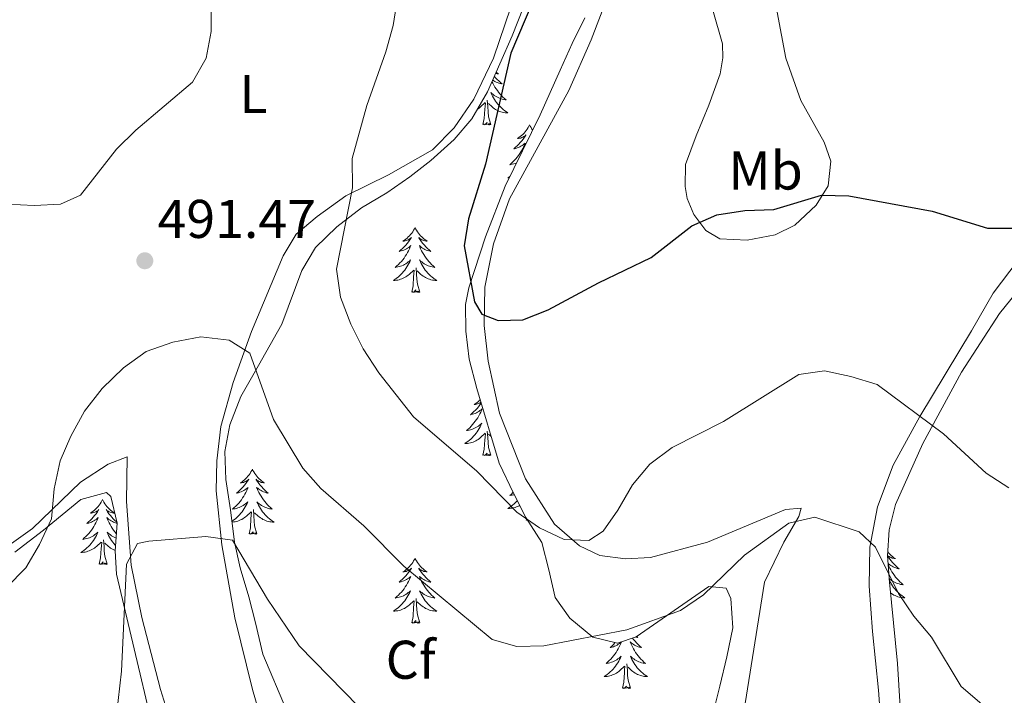
# Model space of a CAD drawing. Units: metres. Extents: x 565968 to 570452, y 705425 to 708439.
# Drawn here: x 569680 to 569861, y 706436 to 706561 of the extents above; entities that cross this region are included whole.
import ezdxf
from ezdxf.enums import TextEntityAlignment as Align

# ---------------------------------------------------------------- set-up
doc = ezdxf.new("R2010")
doc.units = ezdxf.units.M
doc.header["$MEASUREMENT"] = 0
for name, color, linetype, lineweight in [('Carátula', 7, 'Continuous', 0), ('Elementos auxiliares', 7, 'Continuous', 0), ('Entidades rústicas y varios', 7, 'Continuous', 0), ('Relieve y altimetría', 7, 'Continuous', 0), ('Textos de rotulación', 7, 'Continuous', 0)]:
    doc.layers.add(name, color=color, linetype=linetype, lineweight=lineweight)
doc.styles.add('Style-arial', font='arial.shx', dxfattribs={"bigfont": 'arialbig.shx'})
doc.styles.add('Style-Arial Narrow', font='txt')

# ---------------------------------------------------------------- blocks, each defined once
blk = doc.blocks.new('5PATER')
at = {"layer": 'Relieve y altimetría', "linetype": 'Continuous', "lineweight": 0}
h = blk.add_hatch(color=250, dxfattribs=at)
edge = h.paths.add_edge_path()
edge.add_ellipse((0, 0), major_axis=(-1.1, -1.11), ratio=0.999422, start_angle=0, end_angle=360)

msp = doc.modelspace()

# ---------------------------------------------------------------- linework, layer by layer
at = {"layer": 'Carátula', "color": 7, "linetype": 'Continuous', "lineweight": 0}
msp.add_3dface([(565997.072, 705425.107), (570451.851, 705468.996), (570422.591, 708438.863), (565967.812, 708394.974)], dxfattribs=at)
at = {"layer": 'Elementos auxiliares', "color": 250, "linetype": 'Continuous', "lineweight": 0}
msp.add_3dface([(566866.31, 705827.76), (566844.13, 708141), (570266.61, 708174.73), (570289.93, 705861.49)], dxfattribs=at)
at = {"layer": 'Entidades rústicas y varios', "color": 92, "linetype": 'Continuous', "lineweight": 0, "flags": 128}
for points in [[(569767.112, 706550.209), (569767.352, 706549.926), (569767.632, 706549.621), (569767.924, 706549.327), (569768.227, 706549.044), (569768.54, 706548.773), (569768.416, 706548.796), (569768.17, 706548.854), (569767.928, 706548.927), (569767.692, 706549.015), (569767.461, 706549.118), (569767.238, 706549.236), (569767.022, 706549.367), (569766.815, 706549.512), (569766.804, 706549.521)], [(569767.439, 706550.942), (569767.599, 706550.82), (569767.859, 706550.642), (569767.66, 706550.665), (569767.457, 706550.703), (569767.346, 706550.734)], [(569766.681, 706549.244), (569766.846, 706548.902), (569767.031, 706548.555), (569767.231, 706548.215), (569767.443, 706547.884), (569767.67, 706547.562), (569767.909, 706547.25), (569768.16, 706546.947), (569768.424, 706546.655), (569768.699, 706546.374), (569768.986, 706546.104), (569769.283, 706545.846), (569769.087, 706545.871), (569768.82, 706545.918), (569768.557, 706545.981), (569768.298, 706546.06), (569768.043, 706546.154), (569767.795, 706546.262), (569767.554, 706546.385), (569767.32, 706546.523), (569767.095, 706546.673), (569766.879, 706546.837), (569766.673, 706547.013), (569766.478, 706547.201), (569766.619, 706546.874), (569766.774, 706546.553), (569766.943, 706546.239), (569767.126, 706545.934), (569767.323, 706545.637), (569767.533, 706545.349), (569767.756, 706545.071), (569767.991, 706544.803), (569768.237, 706544.545), (569768.495, 706544.3), (569768.764, 706544.066), (569769.043, 706543.844), (569769.332, 706543.635), (569769.622, 706543.444), (569769.357, 706543.453), (569769.094, 706543.478), (569768.832, 706543.519), (569768.573, 706543.576), (569768.318, 706543.648), (569768.068, 706543.735), (569767.824, 706543.838), (569767.586, 706543.954), (569767.356, 706544.085), (569767.134, 706544.23), (569766.921, 706544.388), (569766.718, 706544.558), (569766.06, 706545.178)], [(569764.021, 706544.145), (569764.15, 706544.23), (569764.363, 706544.388), (569764.566, 706544.558), (569765.414, 706545.357)], [(569765.023, 706541.308), (569765.268, 706542.426), (569765.381, 706544.168), (569765.429, 706544.601), (569765.492, 706545.324)], [(569766.493, 706541.308), (569766.064, 706542.748), (569765.973, 706543.652), (569765.927, 706544.601), (569765.825, 706545.765)], [(569766.493, 706541.308), (569766.319, 706541.24), (569766.3, 706541.479), (569766.11, 706541.257), (569765.989, 706541.46), (569765.868, 706541.352), (569765.598, 706541.298), (569765.794, 706541.691), (569765.409, 706541.311), (569765.221, 706541.257), (569765.18, 706541.419), (569765.023, 706541.308)], [(569773.602, 706541.24), (569773.491, 706541.021), (569773.336, 706540.746), (569773.168, 706540.48), (569772.986, 706540.223), (569772.792, 706539.975), (569772.585, 706539.737), (569772.366, 706539.511), (569772.136, 706539.295), (569771.896, 706539.092), (569771.645, 706538.901), (569771.385, 706538.723), (569771.584, 706538.746), (569771.787, 706538.784), (569771.986, 706538.839), (569772.181, 706538.908), (569772.37, 706538.993), (569772.551, 706539.092), (569772.725, 706539.204), (569772.93, 706539.395), (569772.889, 706539.33), (569772.659, 706538.985), (569772.416, 706538.649), (569772.16, 706538.323), (569771.892, 706538.007), (569771.612, 706537.702), (569771.32, 706537.408), (569771.017, 706537.125), (569770.704, 706536.854), (569770.828, 706536.877), (569771.074, 706536.935), (569771.316, 706537.008), (569771.552, 706537.096), (569771.783, 706537.199), (569772.006, 706537.317), (569772.222, 706537.448), (569772.429, 706537.593), (569772.626, 706537.75), (569772.813, 706537.92), (569772.725, 706537.698), (569772.569, 706537.337), (569772.398, 706536.983), (569772.213, 706536.636), (569772.013, 706536.296), (569771.801, 706535.965), (569771.574, 706535.643), (569771.335, 706535.331), (569771.084, 706535.028), (569770.82, 706534.736), (569770.545, 706534.455), (569770.258, 706534.185), (569769.961, 706533.927), (569770.157, 706533.952), (569770.424, 706533.999), (569770.687, 706534.062), (569770.946, 706534.141), (569771.188, 706534.23)], [(569773.602, 706541.24), (569773.713, 706541.021), (569773.868, 706540.746), (569774.036, 706540.48), (569774.181, 706540.275)], [(569769.96, 706531.751), (569769.912, 706531.716), (569769.622, 706531.525), (569769.852, 706531.533)], [(569752.534, 706522.372), (569752.423, 706522.153), (569752.268, 706521.878), (569752.1, 706521.612), (569751.918, 706521.355), (569751.724, 706521.107), (569751.517, 706520.869), (569751.298, 706520.643), (569751.068, 706520.427), (569750.828, 706520.224), (569750.577, 706520.033), (569750.317, 706519.855), (569750.516, 706519.878), (569750.719, 706519.916), (569750.918, 706519.971), (569751.113, 706520.04), (569751.302, 706520.125), (569751.483, 706520.224), (569751.657, 706520.336), (569751.862, 706520.527), (569751.821, 706520.462), (569751.591, 706520.117), (569751.348, 706519.781), (569751.092, 706519.455), (569750.824, 706519.139), (569750.544, 706518.834), (569750.252, 706518.54), (569749.949, 706518.257), (569749.636, 706517.986), (569749.76, 706518.009), (569750.006, 706518.067), (569750.248, 706518.14), (569750.484, 706518.228), (569750.715, 706518.331), (569750.938, 706518.449), (569751.154, 706518.58), (569751.361, 706518.725), (569751.558, 706518.882), (569751.745, 706519.052), (569751.657, 706518.83), (569751.501, 706518.469), (569751.33, 706518.115), (569751.145, 706517.768), (569750.945, 706517.428), (569750.733, 706517.097), (569750.506, 706516.775), (569750.267, 706516.463), (569750.016, 706516.16), (569749.752, 706515.868), (569749.477, 706515.587), (569749.19, 706515.317), (569748.893, 706515.059), (569749.089, 706515.084), (569749.356, 706515.131), (569749.619, 706515.194), (569749.878, 706515.273), (569750.133, 706515.367), (569750.381, 706515.475), (569750.622, 706515.598), (569750.856, 706515.736), (569751.081, 706515.886), (569751.297, 706516.05), (569751.503, 706516.226), (569751.698, 706516.414), (569751.557, 706516.087), (569751.402, 706515.766), (569751.233, 706515.452), (569751.05, 706515.147), (569750.853, 706514.85), (569750.643, 706514.562), (569750.42, 706514.284), (569750.185, 706514.016), (569749.939, 706513.758), (569749.681, 706513.513), (569749.412, 706513.279), (569749.133, 706513.057), (569748.844, 706512.848), (569748.554, 706512.657), (569748.819, 706512.666), (569749.082, 706512.691), (569749.344, 706512.732), (569749.603, 706512.789), (569749.858, 706512.861), (569750.108, 706512.948), (569750.352, 706513.051), (569750.59, 706513.167), (569750.82, 706513.298), (569751.042, 706513.443), (569751.255, 706513.601), (569751.458, 706513.771), (569752.306, 706514.57)], [(569752.534, 706522.372), (569752.645, 706522.153), (569752.8, 706521.878), (569752.968, 706521.612), (569753.15, 706521.355), (569753.344, 706521.107), (569753.551, 706520.869), (569753.77, 706520.643), (569754, 706520.427), (569754.24, 706520.224), (569754.491, 706520.033), (569754.751, 706519.855), (569754.552, 706519.878), (569754.349, 706519.916), (569754.15, 706519.971), (569753.955, 706520.04), (569753.766, 706520.125), (569753.585, 706520.224), (569753.411, 706520.336), (569753.206, 706520.527), (569753.247, 706520.462), (569753.477, 706520.117), (569753.72, 706519.781), (569753.976, 706519.455), (569754.244, 706519.139), (569754.524, 706518.834), (569754.816, 706518.54), (569755.119, 706518.257), (569755.432, 706517.986), (569755.308, 706518.009), (569755.062, 706518.067), (569754.82, 706518.14), (569754.584, 706518.228), (569754.353, 706518.331), (569754.13, 706518.449), (569753.914, 706518.58), (569753.707, 706518.725), (569753.51, 706518.882), (569753.323, 706519.052), (569753.411, 706518.83), (569753.567, 706518.469), (569753.738, 706518.115), (569753.923, 706517.768), (569754.123, 706517.428), (569754.335, 706517.097), (569754.562, 706516.775), (569754.801, 706516.463), (569755.052, 706516.16), (569755.316, 706515.868), (569755.591, 706515.587), (569755.878, 706515.317), (569756.175, 706515.059), (569755.979, 706515.084), (569755.712, 706515.131), (569755.449, 706515.194), (569755.19, 706515.273), (569754.935, 706515.367), (569754.687, 706515.475), (569754.446, 706515.598), (569754.212, 706515.736), (569753.987, 706515.886), (569753.771, 706516.05), (569753.565, 706516.226), (569753.37, 706516.414), (569753.511, 706516.087), (569753.666, 706515.766), (569753.835, 706515.452), (569754.018, 706515.147), (569754.215, 706514.85), (569754.425, 706514.562), (569754.648, 706514.284), (569754.883, 706514.016), (569755.129, 706513.758), (569755.387, 706513.513), (569755.656, 706513.279), (569755.935, 706513.057), (569756.224, 706512.848), (569756.514, 706512.657), (569756.249, 706512.666), (569755.986, 706512.691), (569755.724, 706512.732), (569755.465, 706512.789), (569755.21, 706512.861), (569754.96, 706512.948), (569754.716, 706513.051), (569754.478, 706513.167), (569754.248, 706513.298), (569754.026, 706513.443), (569753.813, 706513.601), (569753.61, 706513.771), (569752.952, 706514.391)], [(569751.915, 706510.521), (569752.16, 706511.639), (569752.273, 706513.381), (569752.321, 706513.814), (569752.384, 706514.537)], [(569753.385, 706510.521), (569752.956, 706511.961), (569752.865, 706512.865), (569752.819, 706513.814), (569752.717, 706514.978)], [(569753.385, 706510.521), (569753.211, 706510.453), (569753.192, 706510.692), (569753.002, 706510.47), (569752.881, 706510.673), (569752.76, 706510.565), (569752.49, 706510.511), (569752.686, 706510.904), (569752.301, 706510.524), (569752.113, 706510.47), (569752.072, 706510.632), (569751.915, 706510.521)], [(569764.68, 706490.08), (569764.456, 706489.77), (569764.2, 706489.444), (569763.932, 706489.128), (569763.652, 706488.823), (569763.36, 706488.529), (569763.057, 706488.246), (569762.744, 706487.975), (569762.868, 706487.998), (569763.114, 706488.056), (569763.356, 706488.129), (569763.592, 706488.217), (569763.823, 706488.32), (569764.046, 706488.438), (569764.262, 706488.569), (569764.469, 706488.714), (569764.666, 706488.871), (569764.853, 706489.041), (569764.765, 706488.819), (569764.609, 706488.458), (569764.438, 706488.104), (569764.253, 706487.757), (569764.053, 706487.417), (569763.841, 706487.086), (569763.614, 706486.764), (569763.375, 706486.452), (569763.124, 706486.149), (569762.86, 706485.857), (569762.585, 706485.576), (569762.298, 706485.306), (569762.001, 706485.048), (569762.197, 706485.073), (569762.464, 706485.12), (569762.727, 706485.183), (569762.986, 706485.262), (569763.241, 706485.356), (569763.489, 706485.464), (569763.73, 706485.587), (569763.964, 706485.725), (569764.189, 706485.875), (569764.405, 706486.039), (569764.611, 706486.215), (569764.806, 706486.403), (569764.665, 706486.076), (569764.51, 706485.755), (569764.341, 706485.441), (569764.158, 706485.136), (569763.961, 706484.839), (569763.751, 706484.551), (569763.528, 706484.273), (569763.293, 706484.005), (569763.047, 706483.747), (569762.789, 706483.502), (569762.52, 706483.268), (569762.241, 706483.046), (569761.952, 706482.837), (569761.662, 706482.646), (569761.927, 706482.655), (569762.19, 706482.68), (569762.452, 706482.721), (569762.711, 706482.778), (569762.966, 706482.85), (569763.216, 706482.937), (569763.46, 706483.04), (569763.698, 706483.156), (569763.928, 706483.287), (569764.15, 706483.432), (569764.363, 706483.59), (569764.566, 706483.76), (569765.414, 706484.559)], [(569764.488, 706490.717), (569764.406, 706490.632), (569764.176, 706490.416), (569763.936, 706490.213), (569763.685, 706490.022), (569763.425, 706489.844), (569763.624, 706489.867), (569763.827, 706489.905), (569764.026, 706489.96), (569764.221, 706490.029), (569764.41, 706490.114), (569764.591, 706490.213), (569764.632, 706490.239)], [(569765.023, 706480.51), (569765.268, 706481.628), (569765.381, 706483.37), (569765.429, 706483.803), (569765.492, 706484.526)], [(569766.493, 706480.51), (569766.064, 706481.95), (569765.973, 706482.854), (569765.927, 706483.803), (569765.825, 706484.967)], [(569766.533, 706483.934), (569766.06, 706484.38)], [(569766.493, 706480.51), (569766.319, 706480.442), (569766.3, 706480.681), (569766.11, 706480.459), (569765.989, 706480.662), (569765.868, 706480.554), (569765.598, 706480.5), (569765.794, 706480.893), (569765.409, 706480.513), (569765.221, 706480.459), (569765.18, 706480.621), (569765.023, 706480.51)], [(569722.612, 706477.934), (569722.501, 706477.715), (569722.346, 706477.44), (569722.178, 706477.174), (569721.996, 706476.917), (569721.802, 706476.669), (569721.595, 706476.431), (569721.376, 706476.205), (569721.146, 706475.989), (569720.906, 706475.786), (569720.655, 706475.595), (569720.395, 706475.417), (569720.594, 706475.44), (569720.797, 706475.478), (569720.996, 706475.533), (569721.191, 706475.602), (569721.38, 706475.687), (569721.561, 706475.786), (569721.735, 706475.898), (569721.94, 706476.089), (569721.899, 706476.024), (569721.669, 706475.679), (569721.426, 706475.343), (569721.17, 706475.017), (569720.902, 706474.701), (569720.622, 706474.396), (569720.33, 706474.102), (569720.027, 706473.819), (569719.714, 706473.548), (569719.838, 706473.571), (569720.084, 706473.629), (569720.326, 706473.702), (569720.562, 706473.79), (569720.793, 706473.893), (569721.016, 706474.011), (569721.232, 706474.142), (569721.439, 706474.287), (569721.636, 706474.444), (569721.823, 706474.614), (569721.735, 706474.392), (569721.579, 706474.031), (569721.408, 706473.677), (569721.223, 706473.33), (569721.023, 706472.99), (569720.811, 706472.659), (569720.584, 706472.337), (569720.345, 706472.025), (569720.094, 706471.722), (569719.83, 706471.43), (569719.555, 706471.149), (569719.268, 706470.879), (569718.971, 706470.621), (569719.167, 706470.646), (569719.434, 706470.693), (569719.697, 706470.756), (569719.956, 706470.835), (569720.211, 706470.929), (569720.459, 706471.037), (569720.7, 706471.16), (569720.934, 706471.298), (569721.159, 706471.448), (569721.375, 706471.612), (569721.581, 706471.788), (569721.776, 706471.976), (569721.635, 706471.649), (569721.48, 706471.328), (569721.311, 706471.014), (569721.128, 706470.709), (569720.931, 706470.412), (569720.721, 706470.124), (569720.498, 706469.846), (569720.263, 706469.578), (569720.017, 706469.32), (569719.759, 706469.075), (569719.49, 706468.841), (569719.211, 706468.619), (569718.922, 706468.41), (569718.831, 706468.35)], [(569722.612, 706477.934), (569722.723, 706477.715), (569722.878, 706477.44), (569723.046, 706477.174), (569723.228, 706476.917), (569723.422, 706476.669), (569723.629, 706476.431), (569723.848, 706476.205), (569724.078, 706475.989), (569724.318, 706475.786), (569724.569, 706475.595), (569724.829, 706475.417), (569724.63, 706475.44), (569724.427, 706475.478), (569724.228, 706475.533), (569724.033, 706475.602), (569723.844, 706475.687), (569723.663, 706475.786), (569723.489, 706475.898), (569723.284, 706476.089), (569723.325, 706476.024), (569723.555, 706475.679), (569723.798, 706475.343), (569724.054, 706475.017), (569724.322, 706474.701), (569724.602, 706474.396), (569724.894, 706474.102), (569725.197, 706473.819), (569725.51, 706473.548), (569725.386, 706473.571), (569725.14, 706473.629), (569724.898, 706473.702), (569724.662, 706473.79), (569724.431, 706473.893), (569724.208, 706474.011), (569723.992, 706474.142), (569723.785, 706474.287), (569723.588, 706474.444), (569723.401, 706474.614), (569723.489, 706474.392), (569723.645, 706474.031), (569723.816, 706473.677), (569724.001, 706473.33), (569724.201, 706472.99), (569724.413, 706472.659), (569724.64, 706472.337), (569724.879, 706472.025), (569725.13, 706471.722), (569725.394, 706471.43), (569725.669, 706471.149), (569725.956, 706470.879), (569726.253, 706470.621), (569726.057, 706470.646), (569725.79, 706470.693), (569725.527, 706470.756), (569725.268, 706470.835), (569725.013, 706470.929), (569724.765, 706471.037), (569724.524, 706471.16), (569724.29, 706471.298), (569724.065, 706471.448), (569723.849, 706471.612), (569723.643, 706471.788), (569723.448, 706471.976), (569723.589, 706471.649), (569723.744, 706471.328), (569723.913, 706471.014), (569724.096, 706470.709), (569724.293, 706470.412), (569724.503, 706470.124), (569724.726, 706469.846), (569724.961, 706469.578), (569725.207, 706469.32), (569725.465, 706469.075), (569725.734, 706468.841), (569726.013, 706468.619), (569726.302, 706468.41), (569726.592, 706468.219), (569726.327, 706468.228), (569726.064, 706468.253), (569725.802, 706468.294), (569725.543, 706468.351), (569725.288, 706468.423), (569725.038, 706468.51), (569724.794, 706468.613), (569724.556, 706468.729), (569724.326, 706468.86), (569724.104, 706469.005), (569723.891, 706469.163), (569723.688, 706469.333), (569723.03, 706469.953)], [(569770.554, 706473.666), (569770.545, 706473.657), (569770.258, 706473.387), (569769.961, 706473.129), (569770.157, 706473.154), (569770.424, 706473.201), (569770.687, 706473.264), (569770.744, 706473.281)], [(569695.045, 706472.363), (569694.934, 706472.144), (569694.779, 706471.869), (569694.611, 706471.603), (569694.429, 706471.346), (569694.235, 706471.098), (569694.028, 706470.86), (569693.809, 706470.634), (569693.579, 706470.418), (569693.339, 706470.215), (569693.088, 706470.024), (569692.828, 706469.846), (569693.027, 706469.869), (569693.23, 706469.907), (569693.429, 706469.962), (569693.624, 706470.031), (569693.813, 706470.116), (569693.994, 706470.215), (569694.168, 706470.327), (569694.373, 706470.518), (569694.332, 706470.453), (569694.102, 706470.108), (569693.859, 706469.772), (569693.603, 706469.446), (569693.335, 706469.13), (569693.055, 706468.825), (569692.763, 706468.531), (569692.46, 706468.248), (569692.147, 706467.977), (569692.271, 706468), (569692.517, 706468.058), (569692.759, 706468.131), (569692.995, 706468.219), (569693.226, 706468.322), (569693.449, 706468.44), (569693.665, 706468.571), (569693.872, 706468.716), (569694.069, 706468.873), (569694.256, 706469.043), (569694.168, 706468.821), (569694.012, 706468.46), (569693.841, 706468.106), (569693.656, 706467.759), (569693.456, 706467.419), (569693.244, 706467.088), (569693.017, 706466.766), (569692.778, 706466.454), (569692.527, 706466.151), (569692.263, 706465.859), (569691.988, 706465.578), (569691.701, 706465.308), (569691.404, 706465.05), (569691.6, 706465.075), (569691.867, 706465.122), (569692.13, 706465.185), (569692.389, 706465.264), (569692.644, 706465.358), (569692.892, 706465.466), (569693.133, 706465.589), (569693.367, 706465.727), (569693.592, 706465.877), (569693.808, 706466.041), (569694.014, 706466.217), (569694.209, 706466.405), (569694.068, 706466.078), (569693.913, 706465.757), (569693.744, 706465.443), (569693.561, 706465.138), (569693.364, 706464.841), (569693.154, 706464.553), (569692.931, 706464.275), (569692.696, 706464.007), (569692.45, 706463.749), (569692.192, 706463.504), (569691.923, 706463.27), (569691.644, 706463.048), (569691.355, 706462.839), (569691.065, 706462.648), (569691.33, 706462.657), (569691.593, 706462.682), (569691.855, 706462.723), (569692.114, 706462.78), (569692.369, 706462.852), (569692.619, 706462.939), (569692.863, 706463.042), (569693.101, 706463.158), (569693.331, 706463.289), (569693.553, 706463.434), (569693.766, 706463.592), (569693.969, 706463.762), (569694.817, 706464.561)], [(569695.045, 706472.363), (569695.156, 706472.144), (569695.311, 706471.869), (569695.479, 706471.603), (569695.661, 706471.346), (569695.855, 706471.098), (569696.062, 706470.86), (569696.281, 706470.634), (569696.511, 706470.418), (569696.751, 706470.215), (569697.002, 706470.024), (569697.262, 706469.846), (569697.063, 706469.869), (569696.86, 706469.907), (569696.661, 706469.962), (569696.466, 706470.031), (569696.277, 706470.116), (569696.096, 706470.215), (569695.922, 706470.327), (569695.717, 706470.518), (569695.758, 706470.453), (569695.988, 706470.108), (569696.231, 706469.772), (569696.487, 706469.446), (569696.755, 706469.13), (569697.035, 706468.825), (569697.327, 706468.531), (569697.63, 706468.248), (569697.671, 706468.213)], [(569771.317, 706472.159), (569771.253, 706472.086), (569771.007, 706471.828), (569770.749, 706471.583), (569770.48, 706471.349), (569770.201, 706471.127), (569769.912, 706470.918), (569769.622, 706470.727), (569769.887, 706470.736), (569770.15, 706470.761), (569770.412, 706470.802), (569770.671, 706470.859), (569770.926, 706470.931), (569771.176, 706471.018), (569771.42, 706471.121), (569771.658, 706471.237), (569771.758, 706471.294)], [(569718.846, 706468.226), (569718.897, 706468.228), (569719.16, 706468.253), (569719.422, 706468.294), (569719.681, 706468.351), (569719.936, 706468.423), (569720.186, 706468.51), (569720.43, 706468.613), (569720.668, 706468.729), (569720.898, 706468.86), (569721.12, 706469.005), (569721.333, 706469.163), (569721.536, 706469.333), (569722.384, 706470.132)], [(569721.993, 706466.083), (569722.238, 706467.201), (569722.351, 706468.943), (569722.399, 706469.376), (569722.462, 706470.099)], [(569723.463, 706466.083), (569723.034, 706467.523), (569722.943, 706468.427), (569722.897, 706469.376), (569722.795, 706470.54)], [(569697.715, 706468.024), (569697.573, 706468.058), (569697.331, 706468.131), (569697.095, 706468.219), (569696.864, 706468.322), (569696.641, 706468.44), (569696.425, 706468.571), (569696.218, 706468.716), (569696.021, 706468.873), (569695.834, 706469.043), (569695.922, 706468.821), (569696.078, 706468.46), (569696.249, 706468.106), (569696.434, 706467.759), (569696.634, 706467.419), (569696.846, 706467.088), (569697.073, 706466.766), (569697.312, 706466.454), (569697.563, 706466.151), (569697.594, 706466.117)], [(569772.983, 706468.591), (569773.038, 706468.844)], [(569773.133, 706468.697), (569772.983, 706468.591)], [(569773.225, 706468.553), (569773.181, 706468.54), (569773.147, 706468.675)], [(569697.541, 706465.323), (569697.446, 706465.358), (569697.198, 706465.466), (569696.957, 706465.589), (569696.723, 706465.727), (569696.498, 706465.877), (569696.282, 706466.041), (569696.076, 706466.217), (569695.881, 706466.405), (569696.022, 706466.078), (569696.177, 706465.757), (569696.346, 706465.443), (569696.529, 706465.138), (569696.726, 706464.841), (569696.936, 706464.553), (569697.159, 706464.275), (569697.394, 706464.007), (569697.449, 706463.949)], [(569723.463, 706466.083), (569723.289, 706466.015), (569723.27, 706466.254), (569723.08, 706466.032), (569722.959, 706466.235), (569722.838, 706466.127), (569722.568, 706466.073), (569722.764, 706466.466), (569722.379, 706466.086), (569722.191, 706466.032), (569722.15, 706466.194), (569721.993, 706466.083)], [(569694.426, 706460.512), (569694.671, 706461.63), (569694.784, 706463.372), (569694.832, 706463.805), (569694.895, 706464.528)], [(569695.896, 706460.512), (569695.467, 706461.952), (569695.376, 706462.856), (569695.33, 706463.805), (569695.228, 706464.969)], [(569697.384, 706462.976), (569697.227, 706463.042), (569696.989, 706463.158), (569696.759, 706463.289), (569696.537, 706463.434), (569696.324, 706463.592), (569696.121, 706463.762), (569695.463, 706464.382)], [(569839.492, 706462.745), (569839.687, 706462.521), (569839.906, 706462.295), (569840.136, 706462.079), (569840.376, 706461.876), (569840.627, 706461.685), (569840.887, 706461.507), (569840.688, 706461.53), (569840.485, 706461.568), (569840.286, 706461.623), (569840.091, 706461.692), (569839.902, 706461.777), (569839.721, 706461.876), (569839.547, 706461.988), (569839.453, 706462.076)], [(569695.896, 706460.512), (569695.722, 706460.444), (569695.703, 706460.683), (569695.513, 706460.461), (569695.392, 706460.664), (569695.271, 706460.556), (569695.001, 706460.502), (569695.197, 706460.895), (569694.812, 706460.515), (569694.624, 706460.461), (569694.583, 706460.623), (569694.426, 706460.512)], [(569752.534, 706461.574), (569752.423, 706461.355), (569752.268, 706461.08), (569752.1, 706460.814), (569751.918, 706460.557), (569751.724, 706460.309), (569751.517, 706460.071), (569751.298, 706459.845), (569751.068, 706459.629), (569750.828, 706459.426), (569750.577, 706459.235), (569750.317, 706459.057), (569750.516, 706459.08), (569750.719, 706459.118), (569750.918, 706459.173), (569751.113, 706459.242), (569751.302, 706459.327), (569751.483, 706459.426), (569751.657, 706459.538), (569751.862, 706459.729), (569751.821, 706459.664), (569751.591, 706459.319), (569751.348, 706458.983), (569751.092, 706458.657), (569750.824, 706458.341), (569750.544, 706458.036), (569750.252, 706457.742), (569749.949, 706457.459), (569749.636, 706457.188), (569749.76, 706457.211), (569750.006, 706457.269), (569750.248, 706457.342), (569750.484, 706457.43), (569750.715, 706457.533), (569750.938, 706457.651), (569751.154, 706457.782), (569751.361, 706457.927), (569751.558, 706458.084), (569751.745, 706458.254), (569751.657, 706458.032), (569751.501, 706457.671), (569751.33, 706457.317), (569751.145, 706456.97), (569750.945, 706456.63), (569750.733, 706456.299), (569750.506, 706455.977), (569750.267, 706455.665), (569750.016, 706455.362), (569749.752, 706455.07), (569749.477, 706454.789), (569749.19, 706454.519), (569748.893, 706454.261), (569749.089, 706454.286), (569749.356, 706454.333), (569749.619, 706454.396), (569749.878, 706454.475), (569750.133, 706454.569), (569750.381, 706454.677), (569750.622, 706454.8), (569750.856, 706454.938), (569751.081, 706455.088), (569751.297, 706455.252), (569751.503, 706455.428), (569751.698, 706455.616), (569751.557, 706455.289), (569751.402, 706454.968), (569751.233, 706454.654), (569751.05, 706454.349), (569750.853, 706454.052), (569750.643, 706453.764), (569750.42, 706453.486), (569750.185, 706453.218), (569749.939, 706452.96), (569749.681, 706452.715), (569749.412, 706452.481), (569749.133, 706452.259), (569748.844, 706452.05), (569748.554, 706451.859), (569748.819, 706451.868), (569749.082, 706451.893), (569749.344, 706451.934), (569749.603, 706451.991), (569749.858, 706452.063), (569750.108, 706452.15), (569750.352, 706452.253), (569750.59, 706452.369), (569750.82, 706452.5), (569751.042, 706452.645), (569751.255, 706452.803), (569751.458, 706452.973), (569752.306, 706453.772)], [(569752.534, 706461.574), (569752.645, 706461.355), (569752.8, 706461.08), (569752.968, 706460.814), (569753.15, 706460.557), (569753.344, 706460.309), (569753.551, 706460.071), (569753.77, 706459.845), (569754, 706459.629), (569754.24, 706459.426), (569754.491, 706459.235), (569754.751, 706459.057), (569754.552, 706459.08), (569754.349, 706459.118), (569754.15, 706459.173), (569753.955, 706459.242), (569753.766, 706459.327), (569753.585, 706459.426), (569753.411, 706459.538), (569753.206, 706459.729), (569753.247, 706459.664), (569753.477, 706459.319), (569753.72, 706458.983), (569753.976, 706458.657), (569754.244, 706458.341), (569754.524, 706458.036), (569754.816, 706457.742), (569755.119, 706457.459), (569755.432, 706457.188), (569755.308, 706457.211), (569755.062, 706457.269), (569754.82, 706457.342), (569754.584, 706457.43), (569754.353, 706457.533), (569754.13, 706457.651), (569753.914, 706457.782), (569753.707, 706457.927), (569753.51, 706458.084), (569753.323, 706458.254), (569753.411, 706458.032), (569753.567, 706457.671), (569753.738, 706457.317), (569753.923, 706456.97), (569754.123, 706456.63), (569754.335, 706456.299), (569754.562, 706455.977), (569754.801, 706455.665), (569755.052, 706455.362), (569755.316, 706455.07), (569755.591, 706454.789), (569755.878, 706454.519), (569756.175, 706454.261), (569755.979, 706454.286), (569755.712, 706454.333), (569755.449, 706454.396), (569755.19, 706454.475), (569754.935, 706454.569), (569754.687, 706454.677), (569754.446, 706454.8), (569754.212, 706454.938), (569753.987, 706455.088), (569753.771, 706455.252), (569753.565, 706455.428), (569753.37, 706455.616), (569753.511, 706455.289), (569753.666, 706454.968), (569753.835, 706454.654), (569754.018, 706454.349), (569754.215, 706454.052), (569754.425, 706453.764), (569754.648, 706453.486), (569754.883, 706453.218), (569755.129, 706452.96), (569755.387, 706452.715), (569755.656, 706452.481), (569755.935, 706452.259), (569756.224, 706452.05), (569756.514, 706451.859), (569756.249, 706451.868), (569755.986, 706451.893), (569755.724, 706451.934), (569755.465, 706451.991), (569755.21, 706452.063), (569754.96, 706452.15), (569754.716, 706452.253), (569754.478, 706452.369), (569754.248, 706452.5), (569754.026, 706452.645), (569753.813, 706452.803), (569753.61, 706452.973), (569752.952, 706453.593)], [(569839.449, 706462.014), (569839.613, 706461.769), (569839.856, 706461.433), (569840.112, 706461.107), (569840.38, 706460.791), (569840.66, 706460.486), (569840.952, 706460.192), (569841.255, 706459.909), (569841.568, 706459.638), (569841.444, 706459.661), (569841.198, 706459.719), (569840.956, 706459.792), (569840.72, 706459.88), (569840.489, 706459.983), (569840.266, 706460.101), (569840.05, 706460.232), (569839.843, 706460.377), (569839.646, 706460.534), (569839.542, 706460.629)], [(569839.553, 706460.469), (569839.703, 706460.121), (569839.874, 706459.767), (569840.059, 706459.42), (569840.259, 706459.08), (569840.471, 706458.749), (569840.698, 706458.427), (569840.937, 706458.115), (569841.188, 706457.812), (569841.452, 706457.52), (569841.727, 706457.239), (569842.014, 706456.969), (569842.311, 706456.711), (569842.115, 706456.736), (569841.848, 706456.783), (569841.585, 706456.846), (569841.326, 706456.925), (569841.071, 706457.019), (569840.823, 706457.127), (569840.582, 706457.25), (569840.348, 706457.388), (569840.123, 706457.538), (569839.907, 706457.702), (569839.729, 706457.854)], [(569839.751, 706457.524), (569839.802, 706457.418), (569839.971, 706457.104), (569840.154, 706456.799), (569840.351, 706456.502), (569840.561, 706456.214), (569840.784, 706455.936), (569841.019, 706455.668), (569841.265, 706455.41), (569841.523, 706455.165), (569841.792, 706454.931), (569842.071, 706454.709), (569842.36, 706454.5), (569842.65, 706454.309), (569842.385, 706454.318), (569842.122, 706454.343), (569841.86, 706454.384), (569841.601, 706454.441), (569841.346, 706454.513), (569841.096, 706454.6), (569840.852, 706454.703), (569840.614, 706454.819), (569840.384, 706454.95), (569840.162, 706455.095), (569839.97, 706455.237)], [(569751.915, 706449.723), (569752.16, 706450.841), (569752.273, 706452.583), (569752.321, 706453.016), (569752.384, 706453.739)], [(569753.385, 706449.723), (569752.956, 706451.163), (569752.865, 706452.067), (569752.819, 706453.016), (569752.717, 706454.18)], [(569753.385, 706449.723), (569753.211, 706449.655), (569753.192, 706449.894), (569753.002, 706449.672), (569752.881, 706449.875), (569752.76, 706449.767), (569752.49, 706449.713), (569752.686, 706450.106), (569752.301, 706449.726), (569752.113, 706449.672), (569752.072, 706449.834), (569751.915, 706449.723)], [(569792.548, 706446.879), (569792.742, 706446.632), (569793.01, 706446.316), (569793.29, 706446.011), (569793.582, 706445.717), (569793.885, 706445.434), (569794.198, 706445.163), (569794.074, 706445.186), (569793.828, 706445.244), (569793.586, 706445.317), (569793.35, 706445.405), (569793.119, 706445.508), (569792.896, 706445.626), (569792.68, 706445.757), (569792.473, 706445.902), (569792.276, 706446.059), (569792.089, 706446.229), (569792.177, 706446.007), (569792.333, 706445.646), (569792.504, 706445.292), (569792.689, 706444.945), (569792.889, 706444.605), (569793.101, 706444.274), (569793.328, 706443.952), (569793.567, 706443.64), (569793.818, 706443.337), (569794.082, 706443.045), (569794.357, 706442.764), (569794.644, 706442.494), (569794.941, 706442.236), (569794.745, 706442.261), (569794.478, 706442.308), (569794.215, 706442.371), (569793.956, 706442.45), (569793.701, 706442.544), (569793.453, 706442.652), (569793.212, 706442.775), (569792.978, 706442.913), (569792.753, 706443.063), (569792.537, 706443.227), (569792.331, 706443.403), (569792.136, 706443.591), (569792.277, 706443.264), (569792.432, 706442.943), (569792.601, 706442.629), (569792.784, 706442.324), (569792.981, 706442.027), (569793.191, 706441.739), (569793.414, 706441.461), (569793.649, 706441.193), (569793.895, 706440.935), (569794.153, 706440.69), (569794.422, 706440.456), (569794.701, 706440.234), (569794.99, 706440.025), (569795.28, 706439.834), (569795.015, 706439.843), (569794.752, 706439.868), (569794.49, 706439.909), (569794.231, 706439.966), (569793.976, 706440.038), (569793.726, 706440.125), (569793.482, 706440.228), (569793.244, 706440.344), (569793.014, 706440.475), (569792.792, 706440.62), (569792.579, 706440.778), (569792.376, 706440.948), (569791.718, 706441.568)], [(569793.317, 706447.169), (569793.517, 706447.032), (569793.318, 706447.055), (569793.162, 706447.084)], [(569790.498, 706446.196), (569790.423, 706446.007), (569790.267, 706445.646), (569790.096, 706445.292), (569789.911, 706444.945), (569789.711, 706444.605), (569789.499, 706444.274), (569789.272, 706443.952), (569789.033, 706443.64), (569788.782, 706443.337), (569788.518, 706443.045), (569788.243, 706442.764), (569787.956, 706442.494), (569787.659, 706442.236), (569787.855, 706442.261), (569788.122, 706442.308), (569788.385, 706442.371), (569788.644, 706442.45), (569788.899, 706442.544), (569789.147, 706442.652), (569789.388, 706442.775), (569789.622, 706442.913), (569789.847, 706443.063), (569790.063, 706443.227), (569790.269, 706443.403), (569790.464, 706443.591), (569790.323, 706443.264), (569790.168, 706442.943), (569789.999, 706442.629), (569789.816, 706442.324), (569789.619, 706442.027), (569789.409, 706441.739), (569789.186, 706441.461), (569788.951, 706441.193), (569788.705, 706440.935), (569788.447, 706440.69), (569788.178, 706440.456), (569787.899, 706440.234), (569787.61, 706440.025), (569787.32, 706439.834), (569787.585, 706439.843), (569787.848, 706439.868), (569788.11, 706439.909), (569788.369, 706439.966), (569788.624, 706440.038), (569788.874, 706440.125), (569789.118, 706440.228), (569789.356, 706440.344), (569789.586, 706440.475), (569789.808, 706440.62), (569790.021, 706440.778), (569790.224, 706440.948), (569791.072, 706441.747)], [(569789.353, 706446.058), (569789.31, 706446.011), (569789.018, 706445.717), (569788.715, 706445.434), (569788.402, 706445.163), (569788.526, 706445.186), (569788.772, 706445.244), (569789.014, 706445.317), (569789.25, 706445.405), (569789.481, 706445.508), (569789.704, 706445.626), (569789.92, 706445.757), (569790.127, 706445.902), (569790.324, 706446.059), (569790.461, 706446.183)], [(569790.681, 706437.698), (569790.926, 706438.816), (569791.039, 706440.558), (569791.087, 706440.991), (569791.15, 706441.714)], [(569792.151, 706437.698), (569791.722, 706439.138), (569791.631, 706440.042), (569791.585, 706440.991), (569791.483, 706442.155)], [(569792.151, 706437.698), (569791.977, 706437.63), (569791.958, 706437.869), (569791.768, 706437.647), (569791.647, 706437.85), (569791.526, 706437.742), (569791.256, 706437.688), (569791.452, 706438.081), (569791.067, 706437.701), (569790.879, 706437.647), (569790.838, 706437.809), (569790.681, 706437.698)]]:
    msp.add_lwpolyline(points, dxfattribs=at)
at = {"layer": 'Entidades rústicas y varios', "color": 92, "linetype": 'Continuous', "lineweight": 0}
for points in [[(569788.079, 706565.12, 503.315), (569784.954, 706556.887, 502.874), (569780.831, 706547.581, 502.433), (569769.902, 706527.682, 501.256), (569766.971, 706519.403, 501.109), (569765.386, 706511.43, 500.668), (569765.234, 706504.392, 500.226), (569765.993, 706497.798, 499.785), (569768.042, 706488.281, 498.609), (569772.822, 706476.197, 496.697), (569778.182, 706467.83, 495.961), (569782.811, 706463.841, 495.226), (569786.544, 706462.105, 495.079), (569791.227, 706461.49, 494.197), (569795.851, 706461.741, 493.608), (569806.322, 706464.525, 491.696), (569820.705, 706470.54, 490.814), (569823.546, 706470.769, 490.373), (569823.131, 706469.269, 490.078), (569820.347, 706464.559, 489.49), (569816.826, 706457.188, 488.167), (569811.737, 706425.266, 483.901)], [(569725.887, 706426.247, 480.225), (569722.612, 706437.435, 481.99), (569719.36, 706450.648, 483.166), (569717.021, 706464.017, 484.637), (569715.978, 706473.98, 485.813), (569716.053, 706479.475, 487.137), (569716.792, 706485.799, 488.019), (569719.051, 706493.876, 489.343), (569722.45, 706503.269, 490.814), (569728.25, 706517.176, 492.873), (569730.657, 706521.158, 493.314), (569734.519, 706524.437, 494.197), (569739.773, 706528.214, 494.638), (569747.676, 706532.074, 495.667), (569755.715, 706536.659, 496.991), (569759.76, 706540.71, 497.579), (569763.356, 706546.009, 498.167), (569766.971, 706553.526, 498.167), (569770.129, 706562.916, 498.609)], [(569806.602, 706544.872, 502.727), (569808.65, 706550.634, 503.609), (569809.143, 706553.58, 503.756), (569809.11, 706556.182, 503.903), (569807.296, 706562.328, 503.903)], [(569819.157, 706561.997, 504.933), (569820.711, 706553.486, 504.492), (569823.509, 706545.714, 503.609), (569827.799, 706538.057, 502.433), (569829, 706534.554, 501.697), (569828.527, 706530.065, 500.668), (569826.307, 706526.519, 499.932), (569822.402, 706522.806, 499.05), (569818.762, 706521.025, 499.05), (569813.617, 706520.044, 499.05), (569808.601, 706520.317, 499.197), (569806.028, 706521.827, 499.344), (569803.821, 706524.787, 499.932), (569802.579, 706527.711, 500.374), (569802.214, 706529.924, 500.374), (569802.307, 706533.973, 500.962), (569804.264, 706539.252, 501.991), (569806.602, 706544.872, 502.727)], [(569838.91, 706422.285, 484.122), (569837.756, 706437.308, 485.446), (569836.702, 706448.139, 487.064), (569836.067, 706456.421, 487.799), (569836.168, 706463.603, 490.299), (569837.568, 706471.043, 491.035), (569840.459, 706478.695, 493.094), (569845.406, 706487.626, 494.712), (569854.893, 706503.362, 498.241), (569858.853, 706510.305, 498.829), (569863.451, 706516.388, 499.712)], [(569678.316, 706464.296, 490.152), (569682.185, 706467.044, 490.005), (569690.993, 706475.542, 489.123), (569696.108, 706478.885, 488.829), (569699.561, 706480.23, 488.093)], [(569699.561, 706480.23, 488.093), (569699.473, 706471.987, 486.77), (569700.344, 706460.286, 485.005), (569702.298, 706450.672, 483.975), (569705.743, 706437.462, 482.358), (569709.363, 706425.699, 480.74)]]:
    msp.add_polyline3d(points, dxfattribs=at)
at = {"layer": 'Entidades rústicas y varios', "color": 92, "linetype": 'Continuous', "lineweight": 0, "ltscale": 0.5}
for points in [[(569728.912, 706433.678, 483.56), (569724.521, 706443.964, 484.424), (569723.163, 706449.685, 484.478), (569721.972, 706454.512, 484.992), (569720.383, 706459.819, 487.125), (569719.311, 706464.535, 488.401), (569718.561, 706470.495, 488.743), (569717.719, 706476.027, 489.478), (569717.557, 706481.23, 491.096), (569718.445, 706486.098, 491.814), (569720.465, 706491.292, 491.831), (569722.949, 706495.623, 492.09), (569728.007, 706504.594, 493.89), (569731.738, 706514.473, 494.037), (569734.232, 706518.724, 494.885), (569738.142, 706522.507, 496.243), (569742.676, 706525.987, 496.979), (569747.365, 706528.745, 497.42), (569751.569, 706531.691, 499.185), (569755.433, 706534.697, 500.206), (569759.722, 706538.59, 500.361), (569763.009, 706542.358, 500.361), (569765.837, 706547.355, 500.361), (569770.421, 706557.619, 500.361), (569772.475, 706562.898, 500.361)], [(569783.764, 706560.92, 503.305), (569781.432, 706556.192, 503.163), (569779.225, 706551.322, 503.156), (569775.57, 706543.081, 502.567), (569769.086, 706529.985, 501.538), (569765.515, 706520.678, 501.008), (569762.448, 706511.299, 500.934), (569761.795, 706508.252, 500.803), (569761.853, 706503.305, 500.076), (569762.501, 706498.188, 499.332), (569763.872, 706492.76, 499.332), (569767.998, 706479.076, 497.42), (569770.623, 706473.519, 496.39), (569772.896, 706469.065, 496.243), (569775.846, 706464.476, 495.214), (569777.115, 706459.48, 494.037), (569778.336, 706454.386, 492.272), (569781.036, 706450.565, 491.096), (569785.225, 706447.1, 490.36), (569789.77, 706445.953, 490.508), (569793.225, 706447.105, 490.508), (569806.602, 706456.384, 490.508), (569809.739, 706456.087, 489.184), (569810.631, 706454.17, 488.596), (569810.988, 706448.777, 488.007), (569809.899, 706443.461, 487.125), (569808.57, 706438.046, 486.537), (569807.385, 706433.19, 486.392)], [(569805.175, 706344.936, 477.859), (569811.313, 706352.831, 478.593), (569817.058, 706360.949, 479.355), (569826.17, 706376.021, 481.298), (569831.266, 706385.367, 482.566), (569835.58, 706394.269, 483.761), (569839.041, 706403.106, 484.919), (569840.521, 706407.929, 485.543), (569841.607, 706412.795, 486.172), (569842.237, 706417.701, 486.804), (569842.276, 706426.317, 487.908), (569841.291, 706442.226, 489.787), (569839.776, 706457.152, 490.339), (569839.449, 706462.007, 490.802), (569839.73, 706466.834, 492.109), (569840.935, 706471.473, 493.792), (569845.948, 706482.687, 495.718), (569853.038, 706495.759, 497.715), (569860.019, 706506.598, 499.754), (569863.944, 706511.415, 500.201)], [(569691.065, 706472.363, 490.508), (569695.801, 706473.672, 488.094), (569696.552, 706472.915, 487.86), (569697.72, 706468.005, 487.653), (569697.382, 706462.942, 487.449), (569697.601, 706458.662, 487.272), (569704.119, 706431.176, 486.095), (569705.228, 706426.387, 485.496), (569708.484, 706412.176, 481.51), (569709.655, 706405.22, 480.212)], [(569678.946, 706462.696, 491.978), (569684.206, 706466.715, 491.747), (569691.065, 706472.363, 490.508)]]:
    msp.add_polyline3d(points, dxfattribs=at)
at = {"layer": 'Relieve y altimetría', "color": 30, "linetype": 'Continuous', "lineweight": 0, "flags": 128}
for points, elevation in [([(569749.284, 706564.588), (569748.536, 706559.509), (569747.148, 706554.665), (569743.662, 706544.835), (569740.961, 706535.06), (569741.041, 706529.649), (569738.082, 706514.697), (569738.813, 706509.559), (569740.748, 706504.614), (569743.002, 706500.065), (569745.858, 706495.69), (569752.262, 706487.596), (569763.886, 706477.563), (569771.255, 706470.076), (569775.456, 706467.199), (569779.963, 706465.031), (569784.47, 706464.846), (569787.108, 706466.576), (569789.836, 706470.428), (569792.514, 706475.051), (569795.737, 706478.871), (569799.818, 706481.952), (569809.3, 706486.733), (569823.102, 706495.335), (569827.836, 706496.051), (569832.707, 706494.994), (569837.546, 706493.514)], 495), ([(569715.018, 706563.523), (569715.044, 706558.434), (569714.142, 706553.517), (569711.597, 706549.081), (569701.202, 706540.252), (569697.598, 706536.784), (569690.982, 706528.323), (569687.339, 706526.696), (569682.446, 706526.441), (569677.451, 706526.662)], 490), ([(569677.401, 706456.203), (569680.941, 706459.795), (569683.449, 706464.118), (569685.642, 706468.841), (569686.154, 706474.359), (569687.246, 706479.462), (569689.249, 706484.042), (569691.754, 706488.61), (569694.972, 706492.8), (569698.904, 706496.576), (569703.068, 706499.597), (569707.981, 706501.318), (569713.136, 706502.27), (569718.349, 706501.642), (569722.158, 706499.3), (569726.468, 706487.066), (569731.873, 706478.14), (569735.19, 706474.398), (569743.112, 706467.564), (569750.494, 706460.139), (569766.743, 706446.658), (569771.232, 706445.366), (569776.233, 706445.477), (569791.474, 706448.437), (569801.338, 706451.994), (569805.582, 706454.825), (569813.162, 706462.17), (569821.3, 706468.057), (569826.067, 706469.12), (569834.198, 706466.447), (569837.242, 706463.632), (569841.437, 706455.087), (569844.251, 706450.954), (569847.522, 706447.053), (569852.99, 706437.999), (569856.778, 706434.734)], 490), ([(569837.546, 706493.514), (569849.71, 706484.463), (569857.571, 706477.227), (569861.782, 706474.531)], 495), ([(569697.301, 706430.052), (569698.568, 706440.806), (569699.474, 706460.52), (569701.47, 706464.285), (569703.585, 706464.698), (569714.023, 706465.602), (569718.973, 706464.919), (569725.41, 706454.075), (569731.238, 706445.45), (569742.143, 706434.342)], 485)]:
    msp.add_lwpolyline(points, dxfattribs=dict(at, elevation=elevation))
at = {"layer": 'Relieve y altimetría', "color": 30, "linetype": 'Continuous', "lineweight": 30, "elevation": 500, "flags": 128}
msp.add_lwpolyline([(569774.185, 706563.911), (569770.147, 706554.407), (569765.473, 706534.044), (569762.393, 706523.97), (569761.559, 706519.028), (569763.473, 706508.715), (569764.813, 706506.457), (569767.836, 706505.262), (569772.345, 706505.435), (569777.009, 706507.238), (569786.254, 706512.243), (569795.99, 706516.84), (569803.472, 706522.718), (569808.065, 706524.693), (569813.192, 706525.502), (569818.548, 706525.725), (569827.307, 706528.304), (569832.306, 706528.184), (569847.625, 706525.362), (569857.844, 706522.253), (569862.856, 706522.278)], dxfattribs=at)

# ---------------------------------------------------------------- block references
at = {"layer": 'Relieve y altimetría', "color": 250, "linetype": 'Continuous', "lineweight": 0}
msp.add_blockref('5PATER', (569702.83, 706516.27, 491.47), dxfattribs=at)

# ---------------------------------------------------------------- texts
at = {"layer": 'Entidades rústicas y varios', "color": 92, "linetype": 'Continuous', "lineweight": 0}
for s, style, p in [('L', 'Style-Arial Narrow', (569722.831, 706546.923, 491.667)), ('Mb', 'Style-Arial Narrow', (569817.021, 706532.859, 501.204)), ('Cf', 'Style-arial', (569751.733, 706442.915, 487.525))]:
    msp.add_text(s, height=7, dxfattribs=dict(at, style=style)).set_placement(p, align=Align.MIDDLE_CENTER)
at = {"layer": 'Textos de rotulación', "color": 250, "linetype": 'Continuous', "lineweight": 0, "style": 'Style-arial'}
msp.add_text('491.47', height=7, dxfattribs=at).set_placement((569705.16, 706520.463, 491.47))

doc.saveas('drawing.dxf')
